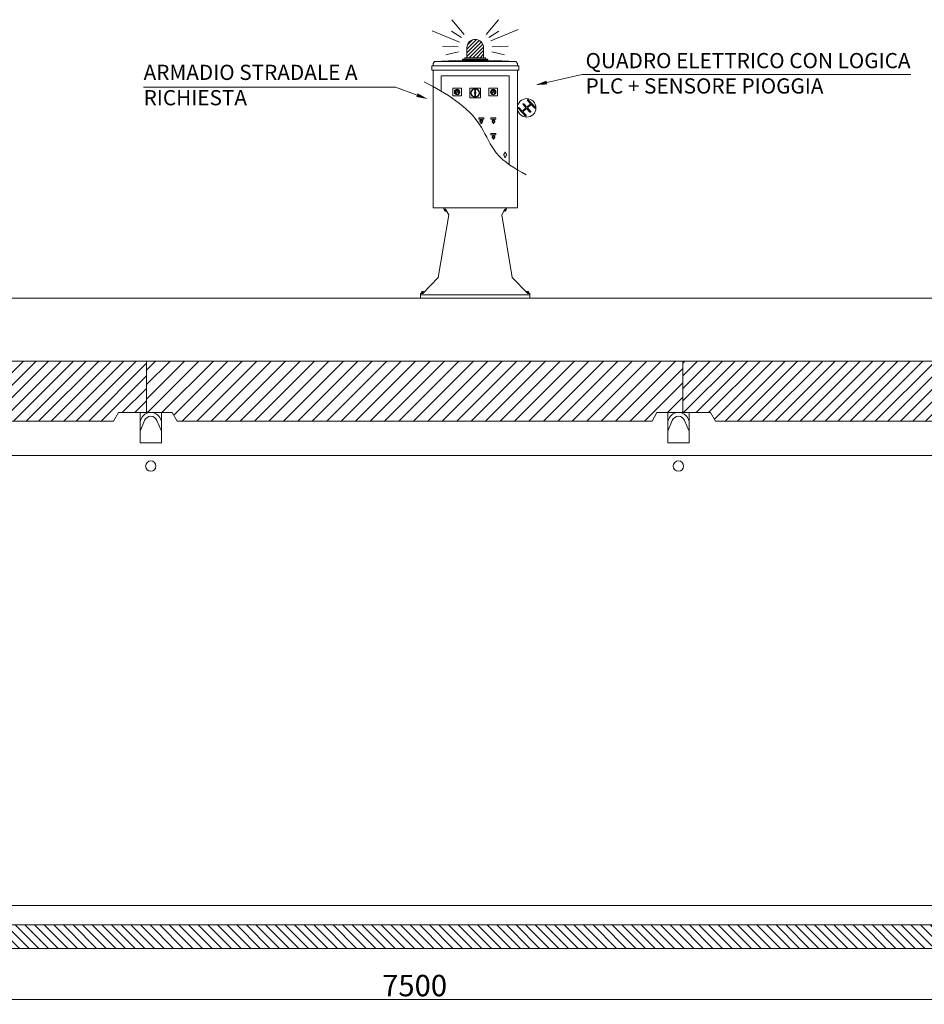
# Model space of a CAD drawing. Units: millimetres. Extents: x -35 to 114411, y -100 to 33557.
# Drawn here: x 103027 to 107244, y 16069 to 20662 of the extents above; entities that cross this region are included whole.
import ezdxf

# ---------------------------------------------------------------- set-up
doc = ezdxf.new("R2010")
doc.units = ezdxf.units.MM
doc.layers.get('0').update_dxf_attribs({"lineweight": 35})
for name, color, linetype in [('ARMADIO_STRADALE', 1, 'Continuous'), ('TESTI', 7, 'Continuous'), ('tratteggio', 4, 'Continuous')]:
    doc.layers.add(name, color=color, linetype=linetype)
for name, color, linetype, lineweight in [('CAMP-S', 5, 'Continuous', 15), ('FERRI', 2, 'Continuous', 35), ('Quote', 6, 'Continuous', 0), ('SEZ-L', 3, 'Continuous', 35), ('sezione', 6, 'Continuous', 35), ('soletta', 10, 'Continuous', 30), ('TESTO', 1, 'Continuous', 15)]:
    doc.layers.add(name, color=color, linetype=linetype, lineweight=lineweight)
doc.styles.get("Standard").update_dxf_attribs({"font": 'tahoma.ttf'})
doc.styles.add('stile1', font='tahoma.ttf', dxfattribs={"height": 110})
doc.dimstyles.new('Mario', dxfattribs={"dimtxt": 100, "dimasz": 45, "dimexe": 0, "dimexo": 4, "dimgap": 0, "dimtad": 1, "dimdec": 0, "dimtxsty": 'Standard', "dimblk": 'DOT', "dimcen": 2.5, "dimclrd": 256, "dimclre": 256, "dimclrt": 256, "dimadec": 0, "dimazin": 0, "dimtfac": 1, "dimtdec": 0, "dimtmove": 0, "dimatfit": 3, "dimldrblk": 'DOT', "dimfxl": 1, "dimlwd": -1, "dimarcsym": 0})

# ---------------------------------------------------------------- blocks, each defined once
blk = doc.blocks.new('_Dot')
at = {"layer": 'TESTO', "color": 0, "lineweight": -2}
blk.add_line((-0.5, 0), (-1, 0), dxfattribs=at)
at = {"layer": 'TESTO', "color": 0, "lineweight": 0, "const_width": 0.5}
blk.add_lwpolyline([(-0.25, 0, 1), (0.25, 0, 1)], format="xyb", close=True, dxfattribs=at)
blk = doc.blocks.new('*D46')
at = {"layer": 'Defpoints', "color": 0, "lineweight": 0, "transparency": 16777216}
for p in [(101117.9, 16344.4), (108617.9, 16344.4), (108617.9, 16091.5)]:
    blk.add_point(p, dxfattribs=at)
at = {"layer": 'Quote', "lineweight": -2, "transparency": 16777216}
for p, q in [((101117.9, 16340.4), (101117.9, 16091.5)), ((108617.9, 16340.4), (108617.9, 16091.5))]:
    blk.add_line(p, q, dxfattribs=at)
at = {"layer": 'Quote', "transparency": 16777216}
blk.add_line((101162.9, 16091.5), (108572.9, 16091.5), dxfattribs=at)
at = {"layer": 'Quote', "transparency": 16777216, "xscale": 45, "yscale": 45, "zscale": 45, "rotation": 180}
blk.add_blockref('_Dot', (101117.9, 16091.5), dxfattribs=at)
at = {"layer": 'Quote', "transparency": 16777216, "xscale": 45, "yscale": 45, "zscale": 45}
blk.add_blockref('_Dot', (108617.9, 16091.5), dxfattribs=at)
at = {"layer": 'Quote', "lineweight": 0, "transparency": 16777216, "insert": (104867.9, 16143.5), "char_height": 100, "attachment_point": 5}
blk.add_mtext('7500', dxfattribs=at)

msp = doc.modelspace()

# ---------------------------------------------------------------- hatches: boundary and pattern name
at = {"layer": 'ARMADIO_STRADALE', "lineweight": 0}
h = msp.add_hatch(dxfattribs=at)
h.set_pattern_fill('ANSI31', color=256, scale=3.755141)
h.set_pattern_definition([(45, (107492.875, 17273.656), (-8.430532, 8.430532), [])])
h.paths.add_polyline_path([(105111.7, 20530.8), (105111.7, 20484.1), (105114.4, 20484.1), (105138.4, 20484.1), (105150.5, 20484.1), (105162.5, 20484.1), (105186.5, 20484.1), (105189.2, 20484.1), (105189.2, 20530.8, 1)])
at = {"layer": 'CAMP-S', "lineweight": 0}
h = msp.add_hatch(dxfattribs=at)
h.set_pattern_fill('ANSI31', color=256, scale=15)
h.set_pattern_definition([(45, (0, -4644.21), (-33.67596, 33.67596), [])])
h.paths.add_polyline_path([(103617.9, 19069.4), (103617.9, 18829.4), (103737.9, 18829.4), (103760.9, 18789.4), (105974.8, 18789.4), (105997.9, 18829.4), (106117.9, 18829.4), (106117.9, 19069.4)])
h = msp.add_hatch(dxfattribs=at)
h.set_pattern_fill('ANSI31', color=256, scale=10, angle=90, style=0)
h.set_pattern_definition([(135, (3543.083, -5061.93), (-22.45064, -22.45064), [])])
h.paths.add_polyline_path([(101117.9, 18489.4), (101245.5, 18489.4), (101238.1, 18819.4), (101227.8, 18829.4), (101127.9, 18829.4), (101117.9, 18819.4)])
h.paths.add_polyline_path([(108617.9, 18648.1), (108493, 18648.1), (108436.1, 16529.6), (108357.7, 16439.4), (101378, 16439.4), (101289.6, 16529.4), (101254.5, 18089.4), (101117.9, 18089.4), (101117.9, 16344.4), (101132.9, 16329.4), (108602.9, 16329.4), (108617.9, 16344.4)])
h.paths.add_polyline_path([(108494.4, 18698.4), (108617.9, 18698.4), (108617.9, 18819.4), (108607.9, 18829.4), (108507.6, 18829.4), (108497.6, 18819.4)])
at = {"layer": 'tratteggio', "lineweight": 0}
h = msp.add_hatch(dxfattribs=at)
h.set_pattern_fill('ANSI31', color=256, scale=13)
h.set_pattern_definition([(45, (99117.97, 17068.88), (-29.18583, 29.18583), [])])
h.paths.add_polyline_path([(101247.9, 18829.4), (101270.9, 18789.4), (101367.9, 18789.4), (101357.9, 19029.4), (101292.9, 19029.4), (101282.9, 19069.4), (101117.9, 19069.4), (101117.9, 18829.4)])
h.paths.add_polyline_path([(102152.9, 19069.4), (102142.9, 19029.4), (102077.9, 19029.4), (102067.9, 18789.4), (103464.8, 18789.4), (103487.9, 18829.4), (103617.9, 18829.4), (103617.9, 19069.4)])
h = msp.add_hatch(dxfattribs=at)
h.set_pattern_fill('ANSI31', color=256, scale=13)
h.set_pattern_definition([(45, (101617.97, 17068.88), (-29.18583, 29.18583), [])])
h.paths.add_polyline_path([(108487.9, 18829.4), (108617.9, 18829.4), (108617.9, 19069.4), (108452.9, 19069.4), (108442.9, 19029.4), (108377.9, 19029.4), (108367.9, 18789.4), (108464.8, 18789.4)])
h.paths.add_polyline_path([(106117.9, 19069.4), (106117.9, 18829.4), (106247.9, 18829.4), (106270.9, 18789.4), (107667.9, 18789.4), (107657.9, 19029.4), (107592.9, 19029.4), (107582.9, 19069.4)])

# ---------------------------------------------------------------- linework, layer by layer
at = {"lineweight": 0}
for p, q in [((113212.5, 19362.7), (98041.6, 19362.7)), ((106117.9, 19069.4), (106117.9, 18829.4))]:
    msp.add_line(p, q, dxfattribs=at)
for centre in [(103637.9, 18579.4), (106097.9, 18579.4)]:
    msp.add_circle(centre, 24.2, dxfattribs=at)
at = {"layer": 'ARMADIO_STRADALE', "lineweight": 0}
for p, q in [((105209.6, 20472.1), (105091.4, 20472.1)), ((104992.5, 20327.2), (104992.5, 20399.8)), ((105308.2, 20400), (104992.7, 20400)), ((105308.2, 19986.5), (105308.2, 20400)), ((105058.7, 20323.5), (105057.4, 20323.4)), ((105059, 20326.7), (105057.8, 20327.1)), ((105059.7, 20320.6), (105058.5, 20319.9)), ((105060.6, 20329.4), (105059.6, 20330.3)), ((105061.8, 20318.3), (105061, 20317.2)), ((105061.4, 20317.7), (105065.4, 20323.9)), ((105061.4, 20317.7), (105066, 20323.5)), ((105063.1, 20331.2), (105062.6, 20332.4)), ((105066.2, 20331.9), (105066.2, 20333.2)), ((105066.2, 20325.2), (105067.1, 20326.5)), ((105067, 20324.7), (105067.9, 20325.9)), ((105067.1, 20326.5), (105067.9, 20325.9)), ((105069.2, 20331.2), (105069.8, 20332.4)), ((105070.6, 20318.3), (105071.4, 20317.2)), ((105071.8, 20329.4), (105072.8, 20330.3)), ((105072.7, 20320.6), (105073.8, 20319.9)), ((105073.3, 20326.7), (105074.6, 20327.1)), ((105073.7, 20323.5), (105075, 20323.4)), ((105148.2, 20335.6), (105152.4, 20335.6)), ((105148.2, 20322.7), (105148.2, 20335.6)), ((105148.2, 20304), (105148.2, 20316.9)), ((105148.2, 20304), (105152.4, 20304)), ((105149.2, 20323.2), (105149.2, 20335.6)), ((105149.2, 20304), (105149.2, 20316.3)), ((105151.3, 20323.2), (105151.3, 20335.6)), ((105151.3, 20304), (105151.3, 20316.3)), ((105152.4, 20322.7), (105152.4, 20335.6)), ((105152.4, 20304), (105152.4, 20316.9)), ((105227.1, 20323.5), (105225.7, 20323.4)), ((105227.4, 20326.7), (105226.1, 20327.1)), ((105228, 20320.6), (105226.9, 20319.9)), ((105229, 20329.4), (105228, 20330.3)), ((105230.1, 20318.3), (105229.3, 20317.2)), ((105229.8, 20317.7), (105233.8, 20323.9)), ((105229.8, 20317.7), (105234.4, 20323.5)), ((105231.5, 20331.2), (105230.9, 20332.4)), ((105234.5, 20331.9), (105234.5, 20333.2)), ((105234.6, 20325.2), (105235.4, 20326.5)), ((105235.3, 20324.7), (105236.3, 20325.9)), ((105235.4, 20326.5), (105236.3, 20325.9)), ((105237.6, 20331.2), (105238.1, 20332.4)), ((105239, 20318.3), (105239.7, 20317.2)), ((105240.1, 20329.4), (105241.1, 20330.3)), ((105241, 20320.6), (105242.2, 20319.9)), ((105241.7, 20326.7), (105242.9, 20327.1)), ((105242, 20323.5), (105243.3, 20323.4)), ((105167.2, 20198.1), (105167.2, 20203.4)), ((105190.4, 20203.4), (105167.2, 20203.4)), ((105190.4, 20198.1), (105167.2, 20198.1)), ((105176.7, 20179), (105175.9, 20183.1)), ((105177.7, 20179.2), (105176.9, 20183.3)), ((105179.3, 20178.8), (105178.2, 20178.8)), ((105179.3, 20177.7), (105178.2, 20177.7)), ((105180.6, 20183.3), (105179.8, 20179.2)), ((105181.7, 20183.1), (105180.9, 20179)), ((105190.1, 20203.4), (105190.4, 20203.1)), ((105190.4, 20198.1), (105190.4, 20203.4)), ((105224, 20198.1), (105224, 20203.4)), ((105247.2, 20203.4), (105224, 20203.4)), ((105247.2, 20198.1), (105224, 20198.1)), ((105233.5, 20179), (105232.7, 20183.1)), ((105234.5, 20179.2), (105233.7, 20183.3)), ((105236.1, 20178.8), (105235, 20178.8)), ((105236.1, 20177.7), (105235, 20177.7)), ((105237.4, 20183.3), (105236.7, 20179.2)), ((105238.5, 20183.1), (105237.7, 20179)), ((105246.9, 20203.4), (105247.2, 20203.1)), ((105247.2, 20198.1), (105247.2, 20203.4)), ((105224, 20125.1), (105224, 20130.4)), ((105247.2, 20130.4), (105224, 20130.4)), ((105247.2, 20125.1), (105224, 20125.1)), ((105246.9, 20130.4), (105247.2, 20130.1)), ((105247.2, 20125.1), (105247.2, 20130.4)), ((105233.5, 20106), (105232.7, 20110.1)), ((105234.5, 20106.2), (105233.7, 20110.2)), ((105236.1, 20105.8), (105235, 20105.8)), ((105236.1, 20104.7), (105235, 20104.7)), ((105237.4, 20110.2), (105236.7, 20106.2)), ((105238.5, 20110.1), (105237.7, 20106))]:
    msp.add_line(p, q, dxfattribs=at)
for points in [[(105099.7, 20592.1), (105042.2, 20661.6)], [(105258.7, 20661.6), (105201.2, 20592.1)], [(105077.5, 20556.5), (104950.2, 20609.5)], [(105086.8, 20578.6), (105040.7, 20607.3)], [(105214.1, 20578.6), (105260.2, 20607.3)], [(105223.5, 20562.5), (105350.7, 20615.5)], [(105071, 20535.3), (104997.3, 20538.6)], [(105111.7, 20484.1), (105111.7, 20530.8)], [(105189.2, 20484.1), (105189.2, 20530.8)], [(105229.9, 20535.3), (105303.6, 20538.6)], [(105073.1, 20512), (105014.1, 20497.7)], [(105150.5, 20484.1), (105138.4, 20484.1), (105114.4, 20484.1), (105102.4, 20484.1), (105102.4, 20478.1)], [(105150.5, 20484.1), (105162.5, 20484.1), (105186.5, 20484.1), (105198.6, 20484.1), (105198.6, 20478.1)], [(105227.8, 20512), (105286.8, 20497.7)], [(104947.7, 20446.4), (104947.7, 20425.5)], [(104947.7, 20446.4), (105353.2, 20446.4)], [(104960.6, 20467.3), (104953.7, 20456.8)], [(104953.7, 20456.8), (104953.7, 20446.4)], [(105091.4, 20472.1), (104960.6, 20467.3)], [(104960.6, 20467.3), (105340.3, 20467.3)], [(105150.5, 20478.1), (105091.4, 20478.1), (105091.4, 20472.1)], [(105150.5, 20478.1), (105209.6, 20478.1), (105209.6, 20472.1)], [(105209.6, 20472.1), (105340.3, 20467.3)], [(105347.3, 20456.8), (105340.3, 20467.3)], [(105347.3, 20456.8), (105347.3, 20446.4)], [(105353.2, 20446.4), (105353.2, 20425.5)], [(104947.7, 20425.5), (105353.2, 20425.5)], [(104953.7, 20425.5), (104953.7, 19784.8)], [(105347.3, 20425.5), (105347.3, 19784.8)], [(104953.7, 19784.8), (105347.3, 19784.8)], [(105027.1, 19751.4), (104978.5, 19459)], [(105004, 19777.3), (105004, 19784.8)], [(105012.1, 19777.3), (105004, 19777.3)], [(105006.3, 19777.3), (105006.3, 19775.1)], [(105013.4, 19775.1), (105006.3, 19775.1)], [(105007.8, 19775.1), (105007.8, 19770.7)], [(105016.8, 19769.2), (105010, 19769.2)], [(105012.1, 19777.3), (105027.1, 19751.4)], [(105012.3, 19775.1), (105012.3, 19770.7)], [(105288.8, 19777.3), (105273.9, 19751.4)], [(105273.9, 19751.4), (105322.4, 19459)], [(105284.1, 19769.2), (105290.9, 19769.2)], [(105287.5, 19775.1), (105294.6, 19775.1)], [(105288.7, 19775.1), (105288.7, 19770.7)], [(105288.8, 19777.3), (105297, 19777.3)], [(105293.1, 19775.1), (105293.1, 19770.7)], [(105294.6, 19777.3), (105294.6, 19775.1)], [(105297, 19777.3), (105297, 19784.8)], [(104978.5, 19459), (104905.5, 19384.9)], [(105322.4, 19459), (105395.4, 19384.9)], [(104895.1, 19384.9), (104905.5, 19384.9)], [(104895.1, 19362.7), (104895.1, 19384.9)], [(104907.7, 19387.1), (104899.7, 19387.1)], [(104899.7, 19387.1), (104899.7, 19384.9)], [(104900.5, 19391.6), (104900.5, 19387.1)], [(104909.3, 19393.1), (104903.4, 19393.1)], [(104906.4, 19391.6), (104906.4, 19387.1)], [(105391.6, 19393.1), (105397.5, 19393.1)], [(105393.3, 19387.1), (105401.2, 19387.1)], [(105394.5, 19391.6), (105394.5, 19387.1)], [(105405.8, 19384.9), (105395.4, 19384.9)], [(105400.5, 19391.6), (105400.5, 19387.1)], [(105401.2, 19387.1), (105401.2, 19384.9)], [(105405.8, 19362.7), (105405.8, 19384.9)], [(104895.1, 19377.5), (105405.8, 19377.5)], [(104895.1, 19362.7), (105405.8, 19362.7)]]:
    msp.add_lwpolyline(points, dxfattribs=at)
for points in [[(105086.2, 20342.5), (105046.2, 20342.5), (105046.2, 20306.1), (105086.2, 20306.1)], [(105175.3, 20342.5), (105125.3, 20342.5), (105125.3, 20297), (105175.3, 20297)], [(105147.8, 20319.6), (105149, 20317.5), (105151.5, 20317.5), (105152.7, 20319.6), (105151.5, 20321.8), (105149, 20321.8)], [(105254.5, 20342.5), (105214.5, 20342.5), (105214.5, 20306.1), (105254.5, 20306.1)]]:
    msp.add_lwpolyline(points, close=True, dxfattribs=at)
at = {"layer": 'ARMADIO_STRADALE', "lineweight": 0, "ltscale": 10}
msp.add_lwpolyline([(105411.5, 20265.3), (105426.2, 20249.7, 1), (105429.9, 20252.8), (105413.7, 20270.1), (105397.9, 20287.9, 1), (105394.3, 20284.8), (105408.5, 20268.7), (105390.8, 20253.6), (105377.2, 20269, 1), (105373.6, 20265.8), (105387.1, 20250.4), (105369.4, 20235.3), (105355.8, 20250.7, 1), (105352.2, 20247.6), (105367.9, 20229.8), (105384.1, 20212.5, 1), (105387.8, 20215.6), (105372.4, 20232), (105390.1, 20247.1), (105405.5, 20230.7, 1), (105409.2, 20233.9), (105393.8, 20250.2)], format="xyb", close=True, dxfattribs=at)
at = {"layer": 'ARMADIO_STRADALE', "lineweight": 0}
msp.add_lwpolyline([(105287.9, 20044.2), (105292.4, 20044.2), (105293.8, 20036.7, -0.51505), (105293.8, 20026.5), (105292.4, 20019), (105287.9, 20019), (105286.5, 20026.5, -0.51505), (105286.5, 20036.7), (105287.9, 20044.2)], format="xyb", dxfattribs=at)
for centre, radius in [((105066.2, 20324.3), 12.7), ((105066.2, 20324.3), 11.2), ((105066.2, 20324.3), 0.871), ((105066.2, 20324.3), 0.157), ((105150.3, 20319.8), 20.3), ((105150.3, 20319.8), 18.4), ((105150.3, 20319.8), 3.6), ((105150.3, 20319.8), 3.18), ((105150.3, 20319.6), 2.1), ((105150.3, 20319.6), 1.4), ((105150.3, 20319.6), 1.23), ((105234.5, 20324.3), 12.7), ((105234.5, 20324.3), 11.2), ((105234.5, 20324.3), 0.871), ((105234.5, 20324.3), 0.157), ((105390.5, 20250.3), 43.2)]:
    msp.add_circle(centre, radius, dxfattribs=at)
for centre, radius, start, end in [((105150.5, 20530.8), 38.8, 0, 180), ((105066.2, 20324.3), 7.52, 306, 234), ((105234.5, 20324.3), 7.52, 306, 234), ((105178.8, 20188.3), 6.85, 292.9346, 247.0654), ((105178.8, 20188.3), 5.26, 313.807, 226.193), ((105178.8, 20188.3), 4.21, 313.807, 226.193), ((105173.3, 20182.6), 2.63, 10.8489, 46.193), ((105173.3, 20182.6), 3.68, 10.8489, 46.193), ((105178.2, 20179.3), 1.58, 190.8489, 270), ((105178.2, 20179.3), 0.526, 190.8489, 270), ((105179.3, 20179.3), 0.526, 270, 349.1511), ((105179.3, 20179.3), 1.58, 270, 349.1511), ((105184.2, 20182.6), 3.68, 133.807, 169.1511), ((105184.2, 20182.6), 2.63, 133.807, 169.1511), ((105235.6, 20188.3), 6.85, 292.9346, 247.0654), ((105235.6, 20188.3), 5.26, 313.807, 226.193), ((105235.6, 20188.3), 4.21, 313.807, 226.193), ((105230.1, 20182.6), 2.63, 10.8489, 46.193), ((105230.1, 20182.6), 3.68, 10.8489, 46.193), ((105235, 20179.3), 1.58, 190.8489, 270), ((105235, 20179.3), 0.526, 190.8489, 270), ((105236.1, 20179.3), 0.526, 270, 349.1511), ((105236.1, 20179.3), 1.58, 270, 349.1511), ((105241.1, 20182.6), 3.68, 133.807, 169.1511), ((105241.1, 20182.6), 2.63, 133.807, 169.1511), ((105235.6, 20115.3), 6.85, 292.9346, 247.0654), ((105235.6, 20115.3), 5.26, 313.807, 226.193), ((105235.6, 20115.3), 4.21, 313.807, 226.193), ((105230.1, 20109.6), 2.63, 10.8489, 46.193), ((105230.1, 20109.6), 3.68, 10.8489, 46.193), ((105235, 20106.3), 1.58, 190.8489, 270), ((105235, 20106.3), 0.526, 190.8489, 270), ((105236.1, 20106.3), 0.526, 270, 349.1511), ((105236.1, 20106.3), 1.58, 270, 349.1511), ((105241.1, 20109.6), 3.68, 133.807, 169.1511), ((105241.1, 20109.6), 2.63, 133.807, 169.1511)]:
    msp.add_arc(centre, radius, start, end, dxfattribs=at)
msp.add_ellipse((105150.5, 20472.1), major_axis=(-59.1, 0), ratio=0.03187, start_param=6.279362, end_param=9.424778, dxfattribs=at)
for points, knots in [([(104913, 20371.7), (105014.8, 20316.2), (105119.1, 20259.3), (105201.5, 20122.5), (105243.6, 20020), (105335.8, 19966.9), (105388.7, 19938.6)], [0, 0, 0, 0, 44.290241, 45.426734, 63.731784, 86.866058, 86.866058, 86.866058, 86.866058]), ([(105007.8, 19770.7), (105008.3, 19769.5), (105009.7, 19768.9), (105011, 19769.4), (105011.6, 19769.6), (105012, 19770.1), (105012.3, 19770.7)], [0, 0, 0, 0, 1, 1, 1, 2, 2, 2, 2]), ([(105288.7, 19770.7), (105289.2, 19769.5), (105290.6, 19768.9), (105291.8, 19769.4), (105292.4, 19769.6), (105292.9, 19770.1), (105293.1, 19770.7)], [0, 0, 0, 0, 1, 1, 1, 2, 2, 2, 2]), ([(104906.4, 19391.6), (104905.2, 19393.2), (104902.8, 19393.5), (104901.2, 19392.3), (104900.9, 19392.1), (104900.7, 19391.9), (104900.5, 19391.6)], [0, 0, 0, 0, 1, 1, 1, 2, 2, 2, 2]), ([(104912.2, 19391.7), (104910.9, 19393.3), (104908.6, 19393.5), (104907, 19392.2), (104906.8, 19392), (104906.6, 19391.8), (104906.4, 19391.6)], [0, 0, 0, 0, 1, 1, 1, 2, 2, 2, 2]), ([(105394.5, 19391.6), (105393.3, 19393.2), (105391, 19393.5), (105389.4, 19392.3), (105389.1, 19392.1), (105388.9, 19391.9), (105388.7, 19391.7)], [0, 0, 0, 0, 1, 1, 1, 2, 2, 2, 2]), ([(105400.5, 19391.6), (105399.2, 19393.2), (105396.9, 19393.5), (105395.3, 19392.3), (105395, 19392.1), (105394.8, 19391.9), (105394.5, 19391.6)], [0, 0, 0, 0, 1, 1, 1, 2, 2, 2, 2])]:
    msp.add_open_spline(points, degree=3, knots=knots, dxfattribs=at)
for points in [[(105012.3, 19770.7), (105013.6, 19769.7), (105015.2, 19769.2), (105016.8, 19769.2)], [(105284.1, 19769.2), (105285.8, 19769.2), (105287.4, 19769.7), (105288.7, 19770.7)]]:
    msp.add_open_spline(points, degree=3, dxfattribs=at)
at = {"layer": 'FERRI', "lineweight": 0}
for p, q in [((103587.9, 18787.6), (103592.8, 18799.5)), ((103587.9, 18742), (103609.1, 18792.7)), ((103687.9, 18742), (103666.6, 18792.7)), ((103687.9, 18787.6), (103682.9, 18799.5)), ((106047.9, 18787.6), (106052.8, 18799.5)), ((106047.9, 18742), (106069.1, 18792.7)), ((106147.9, 18742), (106126.6, 18792.7)), ((106147.9, 18787.6), (106142.9, 18799.5))]:
    msp.add_line(p, q, dxfattribs=at)
for centre, radius in [((103637.9, 18780.6), 48.8), ((103637.9, 18780.6), 31.2), ((106097.9, 18780.6), 48.8), ((106097.9, 18780.6), 31.2)]:
    msp.add_arc(centre, radius, 22.7354, 157.2646, dxfattribs=at)
at = {"layer": 'SEZ-L', "lineweight": 0}
for p, q in [((103587.9, 18829.4), (103587.9, 18687.6)), ((103687.9, 18829.4), (103687.9, 18687.6)), ((106047.9, 18829.4), (106047.9, 18687.6)), ((106147.9, 18829.4), (106147.9, 18687.6)), ((103587.9, 18687.6), (103637.9, 18687.6)), ((103687.9, 18687.6), (103637.9, 18687.6)), ((106047.9, 18687.6), (106097.9, 18687.6)), ((106147.9, 18687.6), (106097.9, 18687.6)), ((101289.6, 16529.4), (108446.1, 16529.4)), ((101378, 16439.4), (108357.7, 16439.4)), ((108602.9, 16329.4), (101132.9, 16329.4))]:
    msp.add_line(p, q, dxfattribs=at)
at = {"layer": 'sezione', "lineweight": 0}
msp.add_line((107986.8, 18629.4), (101778, 18629.4), dxfattribs=at)
at = {"layer": 'soletta', "lineweight": 0}
for p, q in [((102152.9, 19069.4), (103617.9, 19069.4)), ((103617.9, 19069.4), (103617.9, 18829.4)), ((103617.9, 19069.4), (106117.9, 19069.4)), ((103617.9, 18829.4), (103617.9, 19069.4)), ((107582.9, 19069.4), (106117.9, 19069.4)), ((106117.9, 19069.4), (106117.9, 18829.4)), ((102067.9, 18789.4), (103464.8, 18789.4)), ((103487.9, 18829.4), (103464.8, 18789.4)), ((103617.9, 18829.4), (103487.9, 18829.4)), ((103617.9, 18829.4), (103737.9, 18829.4)), ((103737.9, 18829.4), (103760.9, 18789.4)), ((103760.9, 18789.4), (105974.8, 18789.4)), ((105997.9, 18829.4), (105974.8, 18789.4)), ((106117.9, 18829.4), (105997.9, 18829.4)), ((106117.9, 18829.4), (106247.9, 18829.4)), ((106247.9, 18829.4), (106270.9, 18789.4)), ((107667.9, 18789.4), (106270.9, 18789.4))]:
    msp.add_line(p, q, dxfattribs=at)
at = {"layer": 'TESTI', "lineweight": 0}
msp.add_line((104779.5, 20346.4), (104779.5, 20346.4), dxfattribs=at)
for points in [[(105484.3, 20368.6), (105649.4, 20406.3)], [(105649.4, 20406.3), (107182.2, 20406.3)], [(103604.4, 20346.4), (104779.5, 20346.4)], [(104879.2, 20309.8), (104779.5, 20346.4)]]:
    msp.add_lwpolyline(points, dxfattribs=at)
for points in [[(105486.3, 20360), (105432.5, 20356.8), (105482.3, 20377.2)], [(104882.3, 20318.1), (104929.1, 20291.5), (104876.2, 20301.5)]]:
    msp.add_solid(points, dxfattribs=at)

# ---------------------------------------------------------------- texts
at = {"layer": 'TESTO', "lineweight": 0, "char_height": 70.95, "attachment_point": 1, "style": 'stile1'}
for s, insert, width in [('QUADRO ELETTRICO CON LOGICA PLC + SENSORE PIOGGIA', (105665.1, 20506.2), 1622), ('ARMADIO STRADALE A RICHIESTA', (103604.4, 20451.5), 1021.773)]:
    msp.add_mtext(s, dxfattribs=dict(at, insert=insert, width=width))

# ---------------------------------------------------------------- dimensions: what is measured, and where the dimension line sits
at = {"layer": 'Quote', "lineweight": 0}
dim = msp.add_linear_dim(base=(108617.9, 16091.5), p1=(101117.9, 16344.4), p2=(108617.9, 16344.4), dimstyle='Mario', dxfattribs=at)
dim.commit()
dim.dimension.update_dxf_attribs({"geometry": '*D46', "text_midpoint": (104867.9, 16143.5)})

doc.saveas('drawing.dxf')
